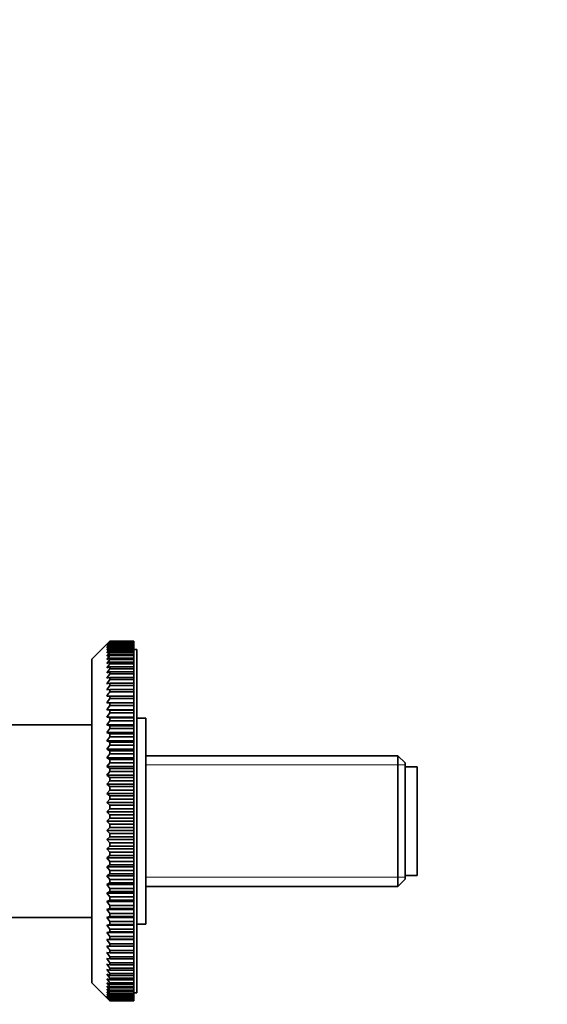
# Model space of a CAD drawing. Units: millimetres. Extents: x 0 to 1478, y 0 to 1758.
# Drawn here: x 263 to 350, y 1160 to 1323 of the extents above; entities that cross this region are included whole.
import ezdxf
from ezdxf import colors
from ezdxf.entities.mleader import LeaderData, LeaderLine
from ezdxf.math import Vec2, Vec3

# ---------------------------------------------------------------- set-up
doc = ezdxf.new("R2010")
doc.units = ezdxf.units.MM
doc.layers.add('DV7_Défaut', color=7, linetype='Continuous')
doc.layers.add('Défaut', color=7, linetype='Continuous')

# ---------------------------------------------------------------- blocks, each defined once
blk = doc.blocks.new('_DOT')
at = {"color": 0}
blk.add_line((0, 0), (-1, 0), dxfattribs=at)
at = {"color": 0, "const_width": 0.333}
blk.add_lwpolyline([(-0.1665, 0, 1), (0.1665, 0, 1)], format="xyb", close=True, dxfattribs=at)
blk = doc.blocks.new('SE6')
at = {"layer": 'DV7_Défaut', "color": 7, "linetype": 'Continuous', "lineweight": 35}
for p, q in [((277.03, 1219.59), (274.53, 1217.09)), ((277.03, 1219.59), (277.53, 1220.09)), ((277.53, 1220.07), (277.03, 1219.55)), ((277.03, 1219.55), (277.53, 1220.02)), ((277.53, 1219.98), (277.03, 1219.43)), ((277.03, 1219.43), (277.53, 1219.87)), ((277.53, 1219.8), (277.03, 1219.23)), ((277.03, 1219.23), (277.53, 1219.64)), ((277.53, 1219.54), (277.03, 1218.95)), ((277.03, 1218.95), (277.53, 1219.33)), ((277.53, 1219.2), (277.03, 1218.59)), ((277.53, 1220.09), (277.53, 1220.07)), ((277.53, 1220.09), (281.53, 1220.09)), ((281.53, 1220.07), (277.53, 1220.07)), ((277.53, 1220.02), (277.53, 1219.98)), ((277.53, 1220.02), (281.53, 1220.02)), ((281.53, 1219.98), (277.53, 1219.98)), ((277.53, 1219.87), (277.53, 1219.8)), ((277.53, 1219.87), (281.53, 1219.87)), ((281.53, 1219.8), (277.53, 1219.8)), ((277.53, 1219.64), (277.53, 1219.54)), ((277.53, 1219.64), (281.53, 1219.64)), ((281.53, 1219.54), (277.53, 1219.54)), ((277.53, 1219.33), (277.53, 1219.2)), ((277.53, 1219.33), (281.53, 1219.33)), ((281.53, 1219.2), (277.53, 1219.2)), ((281.53, 1220.09), (281.53, 1220.07)), ((281.53, 1220.02), (281.53, 1220.07)), ((281.53, 1220.02), (281.53, 1219.98)), ((281.53, 1219.87), (281.53, 1219.98)), ((281.53, 1219.87), (281.53, 1219.8)), ((281.53, 1219.64), (281.53, 1219.8)), ((281.53, 1219.64), (281.53, 1219.54)), ((281.53, 1219.33), (281.53, 1219.54)), ((281.53, 1219.33), (281.53, 1219.2)), ((281.53, 1218.94), (281.53, 1219.2)), ((277.03, 1218.59), (277.53, 1218.94)), ((277.53, 1218.78), (277.03, 1218.16)), ((277.03, 1218.16), (277.53, 1218.48)), ((277.53, 1218.28), (277.03, 1217.64)), ((277.03, 1217.64), (277.53, 1217.93)), ((277.53, 1217.71), (277.03, 1217.06)), ((277.53, 1218.94), (277.53, 1218.78)), ((277.53, 1218.94), (281.53, 1218.94)), ((281.53, 1218.78), (277.53, 1218.78)), ((277.53, 1218.48), (277.53, 1218.28)), ((277.53, 1218.48), (281.53, 1218.48)), ((281.53, 1218.28), (277.53, 1218.28)), ((277.53, 1217.93), (277.53, 1217.71)), ((277.53, 1217.93), (281.53, 1217.93)), ((281.53, 1217.71), (277.53, 1217.71)), ((281.53, 1218.94), (281.53, 1218.78)), ((281.53, 1218.48), (281.53, 1218.78)), ((282.03, 1218.74), (281.53, 1218.74)), ((281.53, 1218.48), (281.53, 1218.28)), ((281.53, 1217.93), (281.53, 1218.28)), ((281.53, 1217.93), (281.53, 1217.71)), ((281.53, 1217.31), (281.53, 1217.71)), ((282.03, 1161.74), (282.03, 1218.74)), ((274.53, 1163.39), (274.53, 1217.09)), ((277.03, 1217.06), (277.53, 1217.31)), ((277.53, 1217.06), (277.03, 1216.39)), ((277.03, 1216.39), (277.53, 1216.61)), ((277.53, 1216.34), (277.03, 1215.66)), ((277.03, 1215.66), (277.53, 1215.84)), ((277.53, 1217.31), (277.53, 1217.06)), ((277.53, 1217.31), (281.53, 1217.31)), ((281.53, 1217.06), (277.53, 1217.06)), ((277.53, 1216.61), (277.53, 1216.34)), ((277.53, 1216.61), (281.53, 1216.61)), ((281.53, 1216.34), (277.53, 1216.34)), ((277.53, 1215.84), (277.53, 1215.54)), ((277.53, 1215.84), (281.53, 1215.84)), ((281.53, 1217.31), (281.53, 1217.06)), ((281.53, 1216.61), (281.53, 1217.06)), ((281.53, 1216.61), (281.53, 1216.34)), ((281.53, 1215.84), (281.53, 1216.34)), ((281.53, 1215.84), (281.53, 1215.54)), ((277.53, 1215.54), (277.03, 1214.86)), ((277.03, 1214.86), (277.53, 1215)), ((277.53, 1214.68), (277.03, 1213.99)), ((277.03, 1213.99), (277.53, 1214.1)), ((281.53, 1215.54), (277.53, 1215.54)), ((277.53, 1215), (277.53, 1214.68)), ((277.53, 1215), (281.53, 1215)), ((281.53, 1214.68), (277.53, 1214.68)), ((277.53, 1214.1), (277.53, 1213.75)), ((277.53, 1214.1), (281.53, 1214.1)), ((281.53, 1215), (281.53, 1215.54)), ((281.53, 1215), (281.53, 1214.68)), ((281.53, 1214.1), (281.53, 1214.68)), ((281.53, 1214.1), (281.53, 1213.75)), ((277.53, 1213.75), (277.03, 1213.05)), ((277.03, 1213.05), (277.53, 1213.13)), ((277.53, 1212.75), (277.03, 1212.05)), ((281.53, 1213.75), (277.53, 1213.75)), ((277.53, 1213.13), (277.53, 1212.75)), ((277.53, 1213.13), (281.53, 1213.13)), ((281.53, 1212.75), (277.53, 1212.75)), ((281.53, 1213.13), (281.53, 1213.75)), ((281.53, 1213.13), (281.53, 1212.75)), ((281.53, 1212.09), (281.53, 1212.75)), ((277.03, 1212.05), (277.53, 1212.09)), ((277.03, 1211), (277.53, 1211)), ((277.53, 1212.09), (277.53, 1211.7)), ((277.53, 1212.09), (281.53, 1212.09)), ((281.53, 1211.7), (277.53, 1211.7)), ((277.53, 1211), (277.53, 1210.58)), ((277.53, 1211), (281.53, 1211)), ((281.53, 1212.09), (281.53, 1211.7)), ((281.53, 1211), (281.53, 1211.7)), ((281.53, 1211), (281.53, 1210.58)), ((277.53, 1210.58), (277.03, 1209.88)), ((277.03, 1209.88), (277.53, 1209.85)), ((277.03, 1209.88), (281.53, 1209.88)), ((277.53, 1209.41), (277.03, 1208.71)), ((281.53, 1210.58), (277.53, 1210.58)), ((277.53, 1209.85), (277.53, 1209.41)), ((277.53, 1209.85), (281.53, 1209.85)), ((281.53, 1209.41), (277.53, 1209.41)), ((281.53, 1209.88), (281.53, 1210.58)), ((281.53, 1209.85), (281.53, 1209.88)), ((281.53, 1209.85), (281.53, 1209.41)), ((281.53, 1208.71), (281.53, 1209.41)), ((277.03, 1208.71), (277.53, 1208.64)), ((277.03, 1208.71), (281.53, 1208.71)), ((277.53, 1208.19), (277.03, 1207.49)), ((277.53, 1208.64), (277.53, 1208.19)), ((277.53, 1208.64), (281.53, 1208.64)), ((281.53, 1208.19), (277.53, 1208.19)), ((281.53, 1208.64), (281.53, 1208.71)), ((281.53, 1208.64), (281.53, 1208.19)), ((281.53, 1207.49), (281.53, 1208.19)), ((274.53, 1206.24), (225.23, 1206.24)), ((277.03, 1207.49), (277.53, 1207.38)), ((277.03, 1207.49), (281.53, 1207.49)), ((277.53, 1206.91), (277.03, 1206.23)), ((277.03, 1206.23), (277.53, 1206.08)), ((277.03, 1206.23), (281.53, 1206.23)), ((277.53, 1207.38), (277.53, 1206.91)), ((277.53, 1207.38), (281.53, 1207.38)), ((281.53, 1206.91), (277.53, 1206.91)), ((277.53, 1206.08), (277.53, 1205.6)), ((277.53, 1206.08), (281.53, 1206.08)), ((281.53, 1207.38), (281.53, 1207.49)), ((281.53, 1207.38), (281.53, 1206.91)), ((281.53, 1206.23), (281.53, 1206.91)), ((281.53, 1206.08), (281.53, 1206.23)), ((281.53, 1206.08), (281.53, 1205.6)), ((283.53, 1207.34), (282.03, 1207.34)), ((283.53, 1173.14), (283.53, 1207.34)), ((277.53, 1205.6), (277.03, 1204.92)), ((277.03, 1204.92), (277.53, 1204.74)), ((277.03, 1204.92), (281.53, 1204.92)), ((281.53, 1205.6), (277.53, 1205.6)), ((277.53, 1204.74), (277.53, 1204.23)), ((277.53, 1204.74), (281.53, 1204.74)), ((281.53, 1204.92), (281.53, 1205.6)), ((281.53, 1204.74), (281.53, 1204.92)), ((281.53, 1204.74), (281.53, 1204.23)), ((277.53, 1204.23), (277.03, 1203.57)), ((277.03, 1203.57), (277.53, 1203.35)), ((277.03, 1203.57), (281.53, 1203.57)), ((277.53, 1202.84), (277.03, 1202.18)), ((281.53, 1204.23), (277.53, 1204.23)), ((277.53, 1203.35), (277.53, 1202.84)), ((277.53, 1203.35), (281.53, 1203.35)), ((281.53, 1202.84), (277.53, 1202.84)), ((281.53, 1203.57), (281.53, 1204.23)), ((281.53, 1203.35), (281.53, 1203.57)), ((281.53, 1203.35), (281.53, 1202.84)), ((281.53, 1202.18), (281.53, 1202.84)), ((277.03, 1202.18), (277.53, 1201.93)), ((277.03, 1202.18), (281.53, 1202.18)), ((277.53, 1201.4), (277.03, 1200.76)), ((277.53, 1201.93), (277.53, 1201.4)), ((277.53, 1201.93), (281.53, 1201.93)), ((281.53, 1201.4), (277.53, 1201.4)), ((281.53, 1201.93), (281.53, 1202.18)), ((281.53, 1201.93), (281.53, 1201.4)), ((281.53, 1200.76), (281.53, 1201.4)), ((325.33, 1201.09), (283.53, 1201.09)), ((325.33, 1201.09), (325.33, 1179.39)), ((326.53, 1199.89), (325.33, 1201.09)), ((277.03, 1200.76), (277.53, 1200.48)), ((277.03, 1200.76), (281.53, 1200.76)), ((277.53, 1199.94), (277.03, 1199.31)), ((277.53, 1200.48), (277.53, 1199.94)), ((277.53, 1200.48), (281.53, 1200.48)), ((281.53, 1199.94), (277.53, 1199.94)), ((281.53, 1200.48), (281.53, 1200.76)), ((281.53, 1200.48), (281.53, 1199.94)), ((281.53, 1199.31), (281.53, 1199.94)), ((326.53, 1180.59), (326.53, 1199.89)), ((277.03, 1199.31), (277.53, 1198.99)), ((277.03, 1199.31), (281.53, 1199.31)), ((277.53, 1198.45), (277.03, 1197.84)), ((277.03, 1197.84), (277.53, 1197.49)), ((277.03, 1197.84), (281.53, 1197.84)), ((277.53, 1198.99), (277.53, 1198.45)), ((277.53, 1198.99), (281.53, 1198.99)), ((281.53, 1198.45), (277.53, 1198.45)), ((281.53, 1198.99), (281.53, 1199.31)), ((281.53, 1198.99), (281.53, 1198.45)), ((281.53, 1197.84), (281.53, 1198.45)), ((281.53, 1197.49), (281.53, 1197.84)), ((328.53, 1199.24), (326.53, 1199.24)), ((328.53, 1181.24), (328.53, 1199.24)), ((277.53, 1196.93), (277.03, 1196.35)), ((277.03, 1196.35), (277.53, 1195.96)), ((277.03, 1196.35), (281.53, 1196.35)), ((277.53, 1197.49), (277.53, 1196.93)), ((277.53, 1197.49), (281.53, 1197.49)), ((281.53, 1196.93), (277.53, 1196.93)), ((281.53, 1197.49), (281.53, 1196.93)), ((281.53, 1196.35), (281.53, 1196.93)), ((281.53, 1195.96), (281.53, 1196.35)), ((277.53, 1195.4), (277.03, 1194.83)), ((277.03, 1194.83), (277.53, 1194.42)), ((277.03, 1194.83), (281.53, 1194.83)), ((277.53, 1195.96), (277.53, 1195.4)), ((277.53, 1195.96), (281.53, 1195.96)), ((281.53, 1195.4), (277.53, 1195.4)), ((281.53, 1195.96), (281.53, 1195.4)), ((281.53, 1194.83), (281.53, 1195.4)), ((281.53, 1194.42), (281.53, 1194.83)), ((277.53, 1193.86), (277.03, 1193.31)), ((277.03, 1193.31), (277.53, 1192.87)), ((277.03, 1193.31), (281.53, 1193.31)), ((277.53, 1194.42), (277.53, 1193.86)), ((277.53, 1194.42), (281.53, 1194.42)), ((281.53, 1193.86), (277.53, 1193.86)), ((277.53, 1192.87), (277.53, 1192.3)), ((277.53, 1192.87), (281.53, 1192.87)), ((281.53, 1194.42), (281.53, 1193.86)), ((281.53, 1193.31), (281.53, 1193.86)), ((281.53, 1192.87), (281.53, 1193.31)), ((281.53, 1192.87), (281.53, 1192.3)), ((277.53, 1192.3), (277.03, 1191.78)), ((277.03, 1191.78), (277.53, 1191.31)), ((277.03, 1191.78), (281.53, 1191.78)), ((281.53, 1192.3), (277.53, 1192.3)), ((277.53, 1191.31), (277.53, 1190.74)), ((277.53, 1191.31), (281.53, 1191.31)), ((281.53, 1191.78), (281.53, 1192.3)), ((281.53, 1191.31), (281.53, 1191.78)), ((281.53, 1191.31), (281.53, 1190.74)), ((277.53, 1190.74), (277.03, 1190.24)), ((277.03, 1190.24), (277.53, 1189.75)), ((277.03, 1190.24), (281.53, 1190.24)), ((281.53, 1190.74), (277.53, 1190.74)), ((277.53, 1189.75), (277.53, 1189.18)), ((277.53, 1189.75), (281.53, 1189.75)), ((281.53, 1190.24), (281.53, 1190.74)), ((281.53, 1189.75), (281.53, 1190.24)), ((281.53, 1189.75), (281.53, 1189.18)), ((277.53, 1189.18), (277.03, 1188.71)), ((277.03, 1188.71), (277.53, 1188.19)), ((277.03, 1188.71), (281.53, 1188.71)), ((281.53, 1189.18), (277.53, 1189.18)), ((277.53, 1188.19), (277.53, 1187.62)), ((277.53, 1188.19), (281.53, 1188.19)), ((281.53, 1188.71), (281.53, 1189.18)), ((281.53, 1188.19), (281.53, 1188.71)), ((281.53, 1188.19), (281.53, 1187.62)), ((277.53, 1187.62), (277.03, 1187.18)), ((277.03, 1187.18), (277.53, 1186.63)), ((277.03, 1187.18), (281.53, 1187.18)), ((281.53, 1187.62), (277.53, 1187.62)), ((277.53, 1186.63), (277.53, 1186.06)), ((277.53, 1186.63), (281.53, 1186.63)), ((281.53, 1187.18), (281.53, 1187.62)), ((281.53, 1186.63), (281.53, 1187.18)), ((281.53, 1186.63), (281.53, 1186.06)), ((277.53, 1186.06), (277.03, 1185.65)), ((277.03, 1185.65), (277.53, 1185.08)), ((277.03, 1185.65), (281.53, 1185.65)), ((281.53, 1186.06), (277.53, 1186.06)), ((277.53, 1185.08), (277.53, 1184.52)), ((277.53, 1185.08), (281.53, 1185.08)), ((281.53, 1185.65), (281.53, 1186.06)), ((281.53, 1185.08), (281.53, 1185.65)), ((281.53, 1185.08), (281.53, 1184.52)), ((277.53, 1184.52), (277.03, 1184.14)), ((277.03, 1184.14), (277.53, 1183.55)), ((277.03, 1184.14), (281.53, 1184.14)), ((281.53, 1184.52), (277.53, 1184.52)), ((277.53, 1183.55), (277.53, 1183)), ((277.53, 1183.55), (281.53, 1183.55)), ((281.53, 1184.14), (281.53, 1184.52)), ((281.53, 1183.55), (281.53, 1184.14)), ((281.53, 1183.55), (281.53, 1183)), ((277.53, 1183), (277.03, 1182.65)), ((277.03, 1182.65), (277.53, 1182.04)), ((277.03, 1182.65), (281.53, 1182.65)), ((277.53, 1181.49), (277.03, 1181.17)), ((281.53, 1183), (277.53, 1183)), ((277.53, 1182.04), (277.53, 1181.49)), ((277.53, 1182.04), (281.53, 1182.04)), ((281.53, 1181.49), (277.53, 1181.49)), ((281.53, 1182.65), (281.53, 1183)), ((281.53, 1182.04), (281.53, 1182.65)), ((281.53, 1182.04), (281.53, 1181.49)), ((281.53, 1181.17), (281.53, 1181.49)), ((277.03, 1181.17), (277.53, 1180.55)), ((277.03, 1181.17), (281.53, 1181.17)), ((277.53, 1180.01), (277.03, 1179.73)), ((277.53, 1180.55), (277.53, 1180.01)), ((277.53, 1180.55), (281.53, 1180.55)), ((281.53, 1180.01), (277.53, 1180.01)), ((281.53, 1180.55), (281.53, 1181.17)), ((281.53, 1180.55), (281.53, 1180.01)), ((281.53, 1179.73), (281.53, 1180.01)), ((325.33, 1179.39), (326.53, 1180.59)), ((326.53, 1181.24), (328.53, 1181.24)), ((277.03, 1179.73), (277.53, 1179.08)), ((277.03, 1179.73), (281.53, 1179.73)), ((277.53, 1178.56), (277.03, 1178.31)), ((277.03, 1178.31), (277.53, 1177.65)), ((277.03, 1178.31), (281.53, 1178.31)), ((277.53, 1179.08), (277.53, 1178.56)), ((277.53, 1179.08), (281.53, 1179.08)), ((281.53, 1178.56), (277.53, 1178.56)), ((281.53, 1179.08), (281.53, 1179.73)), ((281.53, 1179.08), (281.53, 1178.56)), ((281.53, 1178.31), (281.53, 1178.56)), ((281.53, 1177.65), (281.53, 1178.31)), ((283.53, 1179.39), (325.33, 1179.39)), ((277.53, 1177.14), (277.03, 1176.92)), ((277.03, 1176.92), (277.53, 1176.25)), ((277.03, 1176.92), (281.53, 1176.92)), ((277.53, 1177.65), (277.53, 1177.14)), ((277.53, 1177.65), (281.53, 1177.65)), ((281.53, 1177.14), (277.53, 1177.14)), ((281.53, 1177.65), (281.53, 1177.14)), ((281.53, 1176.92), (281.53, 1177.14)), ((281.53, 1176.25), (281.53, 1176.92)), ((277.53, 1175.75), (277.03, 1175.57)), ((277.03, 1175.57), (277.53, 1174.89)), ((277.03, 1175.57), (281.53, 1175.57)), ((277.53, 1176.25), (277.53, 1175.75)), ((277.53, 1176.25), (281.53, 1176.25)), ((281.53, 1175.75), (277.53, 1175.75)), ((277.53, 1174.89), (277.53, 1174.4)), ((277.53, 1174.89), (281.53, 1174.89)), ((281.53, 1176.25), (281.53, 1175.75)), ((281.53, 1175.57), (281.53, 1175.75)), ((281.53, 1174.89), (281.53, 1175.57)), ((281.53, 1174.89), (281.53, 1174.4)), ((252.98, 1174.24), (274.53, 1174.24)), ((277.53, 1174.4), (277.03, 1174.26)), ((277.03, 1174.26), (277.53, 1173.57)), ((277.03, 1174.26), (281.53, 1174.26)), ((281.53, 1174.4), (277.53, 1174.4)), ((277.53, 1173.57), (277.53, 1173.1)), ((277.53, 1173.57), (281.53, 1173.57)), ((281.53, 1174.26), (281.53, 1174.4)), ((281.53, 1173.57), (281.53, 1174.26)), ((281.53, 1173.57), (281.53, 1173.1)), ((277.53, 1173.1), (277.03, 1172.99)), ((277.03, 1172.99), (277.53, 1172.3)), ((277.03, 1172.99), (281.53, 1172.99)), ((277.53, 1171.85), (277.03, 1171.77)), ((277.03, 1171.77), (277.53, 1171.08)), ((277.03, 1171.77), (281.53, 1171.77)), ((281.53, 1173.1), (277.53, 1173.1)), ((277.53, 1172.3), (277.53, 1171.85)), ((277.53, 1172.3), (281.53, 1172.3)), ((281.53, 1171.85), (277.53, 1171.85)), ((281.53, 1172.99), (281.53, 1173.1)), ((281.53, 1172.3), (281.53, 1172.99)), ((281.53, 1172.3), (281.53, 1171.85)), ((281.53, 1171.77), (281.53, 1171.85)), ((281.53, 1171.08), (281.53, 1171.77)), ((282.03, 1173.14), (283.53, 1173.14)), ((277.53, 1170.64), (277.03, 1170.6)), ((277.03, 1170.6), (277.53, 1169.9)), ((277.03, 1170.6), (281.53, 1170.6)), ((277.53, 1171.08), (277.53, 1170.64)), ((277.53, 1171.08), (281.53, 1171.08)), ((281.53, 1170.64), (277.53, 1170.64)), ((281.53, 1171.08), (281.53, 1170.64)), ((281.53, 1170.6), (281.53, 1170.64)), ((281.53, 1169.9), (281.53, 1170.6)), ((277.53, 1169.49), (277.03, 1169.49)), ((277.03, 1168.43), (277.53, 1167.73)), ((277.53, 1168.4), (277.03, 1168.43)), ((277.53, 1169.9), (277.53, 1169.49)), ((277.53, 1169.9), (281.53, 1169.9)), ((281.53, 1169.49), (277.53, 1169.49)), ((277.53, 1168.79), (277.53, 1168.4)), ((277.53, 1168.79), (281.53, 1168.79)), ((281.53, 1168.4), (277.53, 1168.4)), ((281.53, 1169.9), (281.53, 1169.49)), ((281.53, 1168.79), (281.53, 1169.49)), ((281.53, 1168.79), (281.53, 1168.4)), ((281.53, 1167.73), (281.53, 1168.4)), ((277.03, 1167.43), (277.53, 1166.74)), ((277.53, 1167.36), (277.03, 1167.43)), ((277.53, 1167.73), (277.53, 1167.36)), ((277.53, 1167.73), (281.53, 1167.73)), ((281.53, 1167.36), (277.53, 1167.36)), ((277.53, 1166.74), (277.53, 1166.39)), ((277.53, 1166.74), (281.53, 1166.74)), ((281.53, 1167.73), (281.53, 1167.36)), ((281.53, 1166.74), (281.53, 1167.36)), ((281.53, 1166.74), (281.53, 1166.39)), ((277.03, 1166.5), (277.53, 1165.81)), ((277.53, 1166.39), (277.03, 1166.5)), ((277.03, 1165.63), (277.53, 1164.94)), ((277.53, 1165.48), (277.03, 1165.63)), ((281.53, 1166.39), (277.53, 1166.39)), ((277.53, 1165.81), (277.53, 1165.48)), ((277.53, 1165.81), (281.53, 1165.81)), ((281.53, 1165.48), (277.53, 1165.48)), ((281.53, 1165.81), (281.53, 1166.39)), ((281.53, 1165.81), (281.53, 1165.48)), ((281.53, 1164.94), (281.53, 1165.48)), ((277.03, 1164.83), (277.53, 1164.15)), ((277.53, 1164.64), (277.03, 1164.83)), ((277.03, 1164.09), (277.53, 1163.43)), ((277.53, 1163.88), (277.03, 1164.09)), ((277.53, 1164.94), (277.53, 1164.64)), ((277.53, 1164.94), (281.53, 1164.94)), ((281.53, 1164.64), (277.53, 1164.64)), ((277.53, 1164.15), (277.53, 1163.88)), ((277.53, 1164.15), (281.53, 1164.15)), ((281.53, 1163.88), (277.53, 1163.88)), ((281.53, 1164.94), (281.53, 1164.64)), ((281.53, 1164.15), (281.53, 1164.64)), ((281.53, 1164.15), (281.53, 1163.88)), ((281.53, 1163.43), (281.53, 1163.88)), ((274.53, 1163.39), (277.03, 1160.89)), ((277.03, 1163.43), (277.53, 1162.78)), ((277.53, 1163.18), (277.03, 1163.43)), ((277.03, 1162.84), (277.53, 1162.2)), ((277.53, 1162.56), (277.03, 1162.84)), ((277.03, 1162.33), (277.53, 1161.7)), ((277.53, 1162.01), (277.03, 1162.33)), ((277.03, 1161.89), (277.53, 1161.29)), ((277.53, 1161.54), (277.03, 1161.89)), ((277.53, 1163.43), (277.53, 1163.18)), ((277.53, 1163.43), (281.53, 1163.43)), ((281.53, 1163.18), (277.53, 1163.18)), ((277.53, 1162.78), (277.53, 1162.56)), ((277.53, 1162.78), (281.53, 1162.78)), ((281.53, 1162.56), (277.53, 1162.56)), ((277.53, 1162.2), (277.53, 1162.01)), ((277.53, 1162.2), (281.53, 1162.2)), ((281.53, 1162.01), (277.53, 1162.01)), ((281.53, 1163.43), (281.53, 1163.18)), ((281.53, 1162.78), (281.53, 1163.18)), ((281.53, 1162.78), (281.53, 1162.56)), ((281.53, 1162.2), (281.53, 1162.56)), ((281.53, 1162.2), (281.53, 1162.01)), ((281.53, 1161.7), (281.53, 1162.01)), ((277.03, 1161.53), (277.53, 1160.95)), ((277.53, 1161.15), (277.03, 1161.53)), ((277.03, 1161.25), (277.53, 1160.69)), ((277.53, 1160.84), (277.03, 1161.25)), ((277.03, 1161.05), (277.53, 1160.51)), ((277.53, 1160.61), (277.03, 1161.05)), ((277.03, 1160.93), (277.53, 1160.41)), ((277.53, 1160.46), (277.03, 1160.93)), ((277.53, 1160.4), (277.03, 1160.89)), ((277.53, 1161.7), (277.53, 1161.54)), ((277.53, 1161.7), (281.53, 1161.7)), ((281.53, 1161.54), (277.53, 1161.54)), ((277.53, 1161.29), (277.53, 1161.15)), ((277.53, 1161.29), (281.53, 1161.29)), ((281.53, 1161.15), (277.53, 1161.15)), ((277.53, 1160.95), (277.53, 1160.84)), ((277.53, 1160.95), (281.53, 1160.95)), ((281.53, 1160.84), (277.53, 1160.84)), ((277.53, 1160.69), (277.53, 1160.61)), ((277.53, 1160.69), (281.53, 1160.69)), ((281.53, 1160.61), (277.53, 1160.61)), ((277.53, 1160.51), (277.53, 1160.46)), ((277.53, 1160.51), (281.53, 1160.51)), ((281.53, 1160.46), (277.53, 1160.46)), ((277.53, 1160.41), (277.53, 1160.4)), ((277.53, 1160.41), (281.53, 1160.41)), ((281.53, 1160.4), (277.53, 1160.4)), ((281.53, 1161.74), (282.03, 1161.74)), ((281.53, 1161.7), (281.53, 1161.54)), ((281.53, 1161.29), (281.53, 1161.54)), ((281.53, 1161.29), (281.53, 1161.15)), ((281.53, 1160.95), (281.53, 1161.15)), ((281.53, 1160.95), (281.53, 1160.84)), ((281.53, 1160.69), (281.53, 1160.84)), ((281.53, 1160.69), (281.53, 1160.61)), ((281.53, 1160.51), (281.53, 1160.61)), ((281.53, 1160.51), (281.53, 1160.46)), ((281.53, 1160.41), (281.53, 1160.46)), ((281.53, 1160.41), (281.53, 1160.4))]:
    blk.add_line(p, q, dxfattribs=at)
at = {"layer": 'DV7_Défaut', "color": 7, "linetype": 'Continuous', "lineweight": 18}
for p, q in [((326.53, 1199.56), (283.53, 1199.56)), ((326.53, 1180.93), (283.53, 1180.93))]:
    blk.add_line(p, q, dxfattribs=at)
at = {"layer": 'DV7_Défaut', "color": 7, "linetype": 'Continuous', "lineweight": 35}
for points in [[(277.53, 1211.7), (277.36, 1211.46), (277.2, 1211.23), (277.03, 1211)], [(277.03, 1169.49), (277.2, 1169.26), (277.36, 1169.02), (277.53, 1168.79)]]:
    blk.add_open_spline(points, degree=3, dxfattribs=at)

msp = doc.modelspace()

# ---------------------------------------------------------------- block references
at = {"layer": 'Défaut'}
msp.add_blockref('SE6', (0, 0), dxfattribs=at)

# ---------------------------------------------------------------- leaders
at = {"layer": 'Défaut', "color": 7, "linetype": 'Continuous', "lineweight": 18}
ml = msp.add_multileader_mtext('Standard', dxfattribs=at)
ml.set_content('{\\pxsm0.9;\\fSolid Edge ISO|b1||i0||c0|p34;\\W1.;05/02/2019\\P}', color=256)
ml.set_leader_properties()
ml.set_arrow_properties(name='DOT')
ml.build(insert=Vec2(0, 0))
ml.multileader.update_dxf_attribs({"leader_type": 0, "dogleg_length": 0, "arrow_head_size": 12})
ctx = ml.context
ctx.base_point, ctx.char_height, ctx.arrow_head_size, ctx.landing_gap_size = Vec3(1390.41, 1750.71), 12, 12, 4.2
notes = []
notes.append((ctx, [(0, (0, 0, 0), (0, 0), (1, 0), 1, [])]))
ctx.mtext.insert = Vec3(1392.41, 1756.83)
for ctx, leaders in notes:
    for number, flags, end, landing, length, lines in leaders:
        leader = LeaderData()
        leader.index, (leader.has_last_leader_line, leader.has_dogleg_vector, leader.attachment_direction) = number, flags
        leader.last_leader_point, leader.dogleg_vector, leader.dogleg_length = Vec3(end), Vec3(landing), length
        for number, points, colour, breaks in lines:
            line = LeaderLine()
            line.index, line.vertices, line.color, line.breaks = number, Vec3.list(points), colors.encode_raw_color(colour), breaks
            leader.lines.append(line)
        ctx.leaders.append(leader)

doc.saveas('drawing.dxf')
